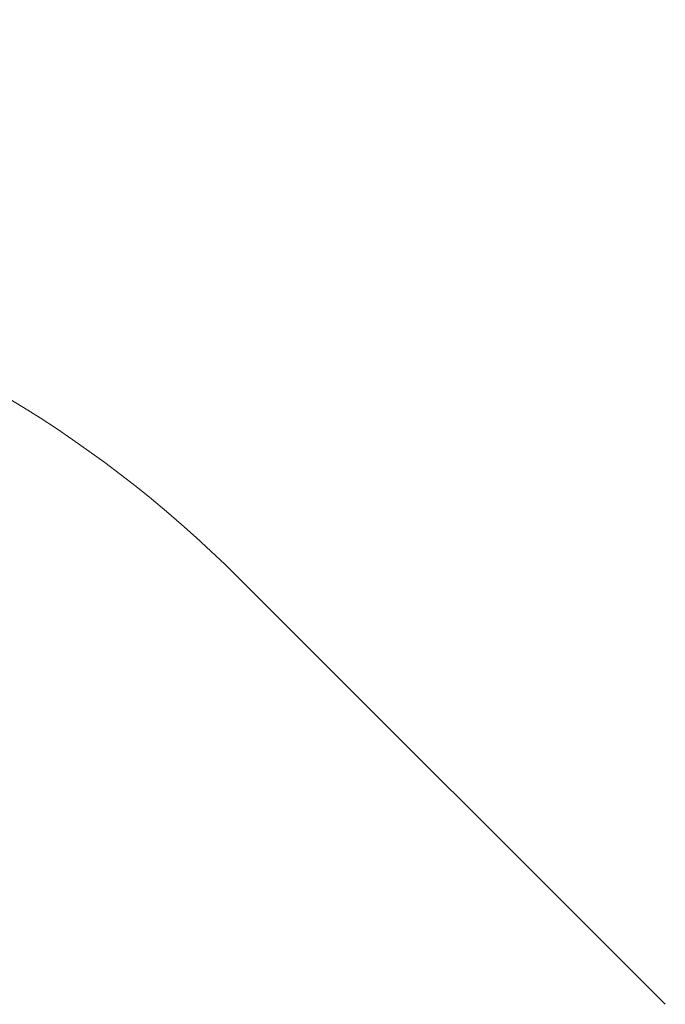
# Model space of a CAD drawing. Units: inches. Extents: x 0.3 to 8.2, y 0.3 to 10.3.
# Drawn here: x 6.3 to 6.4, y 7.2 to 7.4 of the extents above; entities that cross this region are included whole.
import ezdxf

# ---------------------------------------------------------------- set-up
doc = ezdxf.new("R2010")
doc.units = ezdxf.units.IN
doc.header["$MEASUREMENT"] = 0
doc.styles.add('SLDTEXTSTYLE0', font='TXT', dxfattribs={"width": 0.605})
doc.dimstyles.new('SLDDIMSTYLE1', dxfattribs={"dimtxt": 0.121338, "dimasz": 0.1, "dimexe": 0, "dimexo": 0.0625, "dimgap": 0.030334, "dimtad": 0, "dimtih": 1, "dimtoh": 1, "dimdec": 6, "dimlfac": 8, "dimrnd": 1e-09, "dimzin": 12, "dimdsep": 46, "dimtxsty": 'SLDTEXTSTYLE0', "dimsah": 1, "dimcen": 0.09, "dimadec": 0, "dimazin": 3, "dimtfac": 1, "dimtdec": 3, "dimtofl": 0, "dimtmove": 0, "dimatfit": 3, "dimfxl": 0, "dimfrac": 2, "dimtolj": 1, "dimtzin": 12, "dimarcsym": 0})

# ---------------------------------------------------------------- blocks, each defined once
blk = doc.blocks.new('_D')
at = {"color": 7, "linetype": 'Continuous', "lineweight": 0}
for p, q in [((6.33298, 8.45186), (5.12934, 8.45186)), ((5.25434, 8.45186), (5.25434, 7.9895)), ((5.25434, 7.22555), (5.25434, 7.80316)), ((5.50289, 7.22555), (5.12934, 7.22555))]:
    blk.add_line(p, q, dxfattribs=at)
for points in [[(5.25434, 8.45186), (5.23434, 8.35186), (5.27434, 8.35186)], [(5.25434, 7.22555), (5.27434, 7.32555), (5.23434, 7.32555)]]:
    blk.add_solid(points, dxfattribs=at)
at = {"color": 7, "linetype": 'Continuous', "lineweight": 0, "insert": (5.13212, 7.9643), "char_height": 0.125, "attachment_point": 1, "style": 'SLDTEXTSTYLE0'}
blk.add_mtext('10"', dxfattribs=at)

msp = doc.modelspace()

# ---------------------------------------------------------------- linework, layer by layer
at = {"color": 7, "linetype": 'Continuous', "lineweight": 15}
msp.add_line((6.42154006, 7.21788362), (6.36056377, 7.27885991), dxfattribs=at)
msp.add_arc((6.23858785, 7.15688398), 0.1725, 45, 75, dxfattribs=at)

# ---------------------------------------------------------------- dimensions: what is measured, and where the dimension line sits
at = {"color": 7, "linetype": 'Continuous', "lineweight": 0}
dim = msp.add_linear_dim(base=(5.25433782, 7.22554764), p1=(6.38298273, 8.45185899), p2=(5.55288943, 7.22554764), angle=90, dimstyle='SLDDIMSTYLE1', dxfattribs=at)
dim.commit()
dim.dimension.update_dxf_attribs({"geometry": '_D', "text_midpoint": (5.25433782, 7.89633316), "dimtype": 160})

doc.saveas('drawing.dxf')
